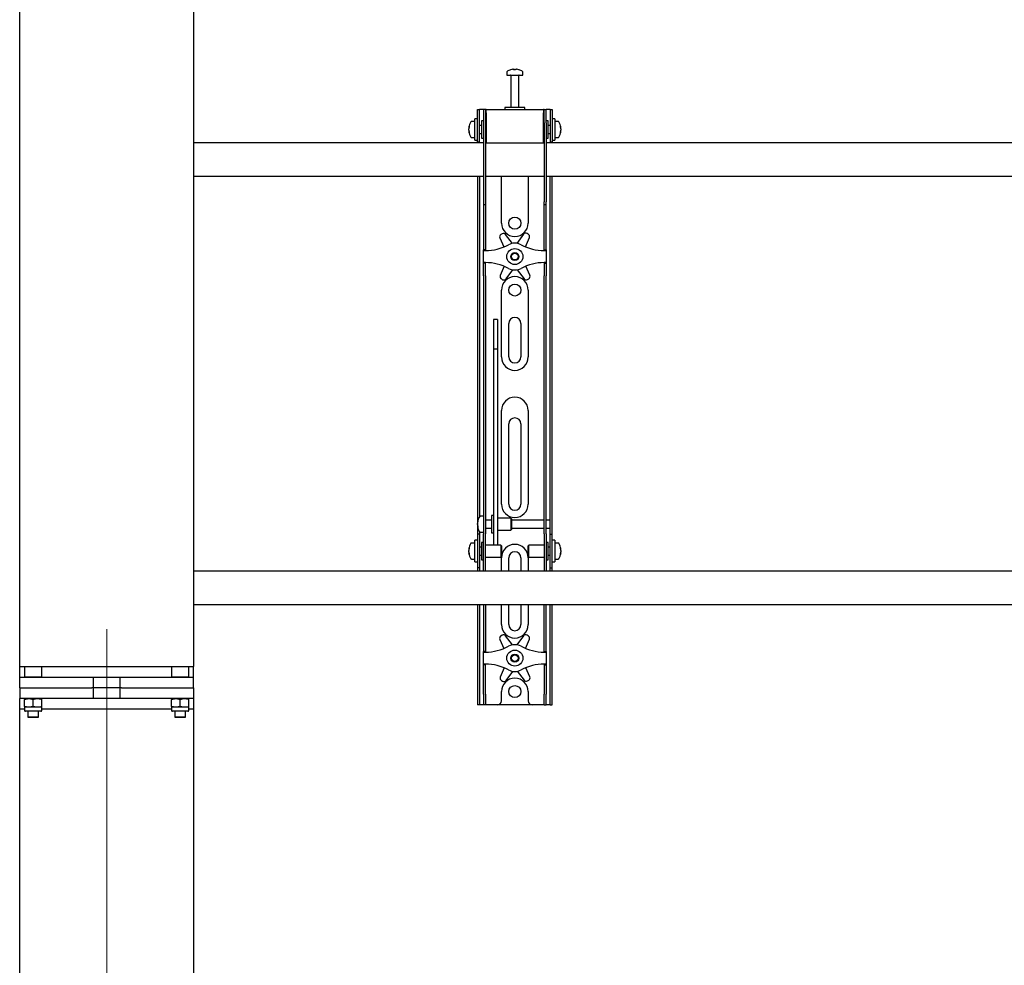
# Model space of a CAD drawing. Units: millimetres. Extents: x 0 to 420, y 0 to 297.
# Drawn here: x 158 to 182, y 188 to 211 of the extents above; entities that cross this region are included whole.
import ezdxf

# ---------------------------------------------------------------- set-up
doc = ezdxf.new("R2010")
doc.units = ezdxf.units.MM
doc.linetypes.add('CENTERX2', pattern=[20.32, 12.7, -2.54, 2.54, -2.54])
doc.layers.add('THICK_LINE', color=7, linetype='Continuous', lineweight=25)

msp = doc.modelspace()

# ---------------------------------------------------------------- linework, layer by layer
at = {"color": 7, "linetype": 'Continuous', "lineweight": 25}
for p, q in [((157.5342, 194.8994), (157.5342, 254.2244)), ((161.8675, 246.5411), (161.8675, 195.1661)), ((169.6675, 209.9686), (169.6675, 209.8911)), ((169.8208, 210.0406), (169.8396, 210.0406)), ((169.8483, 210.0406), (169.839, 210.0406)), ((169.8867, 210.0406), (169.9095, 210.0406)), ((169.9142, 210.0406), (169.9095, 210.0406)), ((170.0675, 209.8911), (170.0675, 209.9686)), ((169.6675, 209.8911), (170.0675, 209.8911)), ((169.7675, 209.8828), (169.7675, 209.0911)), ((169.9675, 209.0911), (169.9675, 209.8828)), ((168.9342, 208.7744), (168.9342, 209.0411)), ((168.9342, 209.0411), (168.9842, 209.0411)), ((168.9842, 208.7744), (168.9842, 209.0411)), ((169.0175, 209.0411), (168.9842, 209.0411)), ((169.0842, 209.0411), (169.0175, 209.0411)), ((169.0842, 209.0411), (169.0842, 208.7078)), ((169.1342, 209.0411), (169.0842, 209.0411)), ((169.1342, 209.0411), (169.1342, 208.7078)), ((169.1508, 209.0411), (169.1342, 209.0411)), ((169.1508, 208.9578), (169.1508, 209.0411)), ((169.1508, 209.0411), (170.5842, 209.0411)), ((169.6175, 209.0911), (169.6175, 209.0411)), ((170.0966, 209.0911), (169.6175, 209.0911)), ((170.1175, 209.0911), (170.0966, 209.0911)), ((170.1175, 209.0411), (170.1175, 209.0911)), ((170.5842, 209.0411), (170.5842, 208.9578)), ((170.6008, 209.0411), (170.5842, 209.0411)), ((170.6008, 208.7078), (170.6008, 209.0411)), ((170.6008, 209.0411), (170.6508, 209.0411)), ((170.6508, 208.7078), (170.6508, 209.0411)), ((170.7175, 209.0411), (170.6508, 209.0411)), ((170.7508, 209.0411), (170.7175, 209.0411)), ((170.7508, 209.0411), (170.8008, 209.0411)), ((170.7508, 209.0411), (170.7508, 208.7744)), ((170.8008, 209.0411), (170.8008, 208.7744)), ((168.8675, 208.7411), (168.79, 208.7411)), ((168.9342, 208.8078), (168.8675, 208.8078)), ((168.8675, 208.2744), (168.8675, 208.8078)), ((168.9342, 208.5411), (168.9342, 208.7744)), ((168.9842, 208.5411), (168.9842, 208.7744)), ((169.0842, 208.7578), (169.0342, 208.7578)), ((169.0342, 208.7578), (169.0342, 208.3244)), ((169.1508, 208.9578), (169.1508, 208.2078)), ((170.5842, 208.2078), (170.5842, 208.9578)), ((170.7008, 208.7578), (170.6508, 208.7578)), ((170.7008, 208.6174), (170.7008, 208.7578)), ((170.7508, 208.7744), (170.7508, 208.5411)), ((170.8675, 208.8078), (170.8008, 208.8078)), ((170.8008, 208.7744), (170.8008, 208.5411)), ((170.8675, 208.8078), (170.8675, 208.2744)), ((170.945, 208.7411), (170.8675, 208.7411)), ((168.718, 208.589), (168.718, 208.5916)), ((168.718, 208.5569), (168.718, 208.5549)), ((168.718, 208.5253), (168.718, 208.5549)), ((168.718, 208.4906), (168.718, 208.4925)), ((168.9342, 208.2265), (168.9342, 208.5411)), ((169.0342, 208.6411), (168.9842, 208.6411)), ((168.9842, 208.2265), (168.9842, 208.5411)), ((169.0842, 208.7078), (169.0842, 206.7372)), ((169.1342, 208.7078), (169.1342, 206.7372)), ((169.1508, 208.6911), (169.1342, 208.6911)), ((170.6008, 208.6911), (170.5842, 208.6911)), ((170.6008, 208.7078), (170.6008, 206.7372)), ((170.6508, 208.7078), (170.6508, 206.7372)), ((170.7508, 208.6411), (170.7008, 208.6411)), ((170.7008, 208.3244), (170.7008, 208.6174)), ((170.7508, 208.5411), (170.7508, 208.2265)), ((170.8008, 208.5411), (170.8008, 208.2265)), ((171.017, 208.5916), (171.017, 208.589)), ((171.017, 208.5549), (171.017, 208.5569)), ((171.017, 208.5549), (171.017, 208.5253)), ((171.017, 208.4925), (171.017, 208.4906)), ((168.79, 208.3411), (168.8675, 208.3411)), ((168.8675, 208.2744), (168.9342, 208.2744)), ((168.9342, 208.2244), (168.9342, 208.2265)), ((168.9842, 208.2244), (168.9342, 208.2244)), ((168.9342, 208.2244), (168.9342, 208.2078)), ((168.9842, 208.4411), (169.0342, 208.4411)), ((168.9842, 208.2265), (168.9842, 208.2244)), ((168.9842, 208.2244), (168.9842, 208.2078)), ((169.0342, 208.3244), (169.0842, 208.3244)), ((169.1342, 208.3911), (169.1508, 208.3911)), ((170.5842, 208.3911), (170.6008, 208.3911)), ((170.6508, 208.3244), (170.7008, 208.3244)), ((170.7008, 208.4411), (170.7508, 208.4411)), ((170.7508, 208.2244), (170.7508, 208.2265)), ((170.8008, 208.2244), (170.7508, 208.2244)), ((170.7508, 208.2078), (170.7508, 208.2244)), ((170.8008, 208.2744), (170.8675, 208.2744)), ((170.8008, 208.2265), (170.8008, 208.2244)), ((170.8008, 208.2078), (170.8008, 208.2244)), ((170.8675, 208.3411), (170.945, 208.3411)), ((169.0842, 208.2078), (161.8675, 208.2078)), ((169.1508, 208.2078), (169.1342, 208.2078)), ((169.1508, 208.2078), (170.5842, 208.2078)), ((170.6008, 208.2078), (170.5842, 208.2078)), ((189.0842, 208.2078), (170.6508, 208.2078)), ((161.8675, 207.3744), (169.0842, 207.3744)), ((168.9342, 207.3744), (168.9342, 198.8744)), ((168.9842, 207.3744), (168.9842, 198.8886)), ((169.1342, 207.3744), (170.6008, 207.3744)), ((169.5342, 206.2078), (169.5342, 207.3744)), ((170.2008, 207.3744), (170.2008, 206.2078)), ((170.6508, 207.3744), (189.0842, 207.3744)), ((170.7508, 198.8744), (170.7508, 207.3744)), ((170.8008, 198.8744), (170.8008, 207.3744)), ((169.0842, 206.7372), (169.0842, 206.6706)), ((169.0842, 206.6706), (169.1342, 206.6706)), ((169.0842, 206.6706), (169.0842, 205.8533)), ((169.1342, 206.7372), (169.1342, 206.6706)), ((169.1342, 206.6706), (169.1342, 205.8533)), ((170.6008, 206.6706), (170.6008, 206.7372)), ((170.6008, 206.6706), (170.6508, 206.6706)), ((170.6008, 205.8533), (170.6008, 206.6706)), ((170.6508, 206.6706), (170.6508, 206.7372)), ((170.6508, 205.8533), (170.6508, 206.6706)), ((169.0842, 205.8533), (169.0842, 205.6972)), ((169.1342, 205.8533), (169.1342, 205.6972)), ((169.4946, 205.8408), (169.5944, 205.6142)), ((169.5512, 205.9425), (169.5217, 205.9251)), ((169.809, 205.7026), (169.638, 205.9257)), ((170.0849, 205.9306), (169.9188, 205.7038)), ((170.134, 205.6169), (170.2302, 205.8488)), ((170.2013, 205.9324), (170.1714, 205.9493)), ((170.6008, 205.6972), (170.6008, 205.8533)), ((170.6508, 205.6972), (170.6508, 205.8533)), ((169.0842, 205.6972), (169.0842, 205.5411)), ((169.1342, 205.5411), (169.0842, 205.5411)), ((169.0842, 205.5244), (169.0842, 205.5411)), ((169.1342, 205.6972), (169.1342, 205.5411)), ((169.1342, 205.5244), (169.1342, 205.5411)), ((170.6008, 205.5411), (170.6008, 205.6972)), ((170.6008, 205.5411), (170.6508, 205.5411)), ((170.6008, 205.5411), (170.6008, 205.5244)), ((170.6508, 205.5411), (170.6508, 205.6972)), ((170.6508, 205.5411), (170.6508, 205.5244)), ((169.0842, 205.5244), (169.1342, 205.5244)), ((169.0842, 205.2244), (169.0842, 205.5244)), ((170.6008, 205.5244), (170.6508, 205.5244)), ((170.6508, 205.5244), (170.6508, 205.2244)), ((169.1342, 205.2244), (169.0842, 205.2244)), ((169.0842, 205.2078), (169.0842, 205.2244)), ((169.1342, 205.2078), (169.0842, 205.2078)), ((169.0842, 205.0516), (169.0842, 205.2078)), ((169.0842, 204.8955), (169.0842, 205.0516)), ((169.1342, 205.2078), (169.1342, 205.2244)), ((169.1342, 205.0516), (169.1342, 205.2078)), ((169.1342, 204.8955), (169.1342, 205.0516)), ((169.601, 205.132), (169.5048, 204.9001)), ((169.6501, 204.8183), (169.8162, 205.0451)), ((169.926, 205.0463), (170.097, 204.8232)), ((170.2404, 204.9081), (170.1405, 205.1347)), ((170.6508, 205.2244), (170.6008, 205.2244)), ((170.6008, 205.2244), (170.6008, 205.2078)), ((170.6008, 205.2078), (170.6508, 205.2078)), ((170.6008, 205.2078), (170.6008, 205.0516)), ((170.6008, 205.0516), (170.6008, 204.8955)), ((170.6508, 205.2244), (170.6508, 205.2078)), ((170.6508, 205.2078), (170.6508, 205.0516)), ((170.6508, 205.0516), (170.6508, 204.8955)), ((169.0842, 204.8955), (169.0842, 199.5048)), ((169.1342, 204.8955), (169.1342, 199.5048)), ((169.5337, 204.8164), (169.5636, 204.7996)), ((170.1838, 204.8063), (170.2133, 204.8238)), ((170.6008, 199.5048), (170.6008, 204.8955)), ((170.6508, 199.5048), (170.6508, 204.8955)), ((169.5342, 202.8744), (169.5342, 204.5411)), ((170.2008, 204.5411), (170.2008, 202.8744)), ((169.4342, 203.8112), (169.3342, 203.8112)), ((169.3342, 203.8111), (169.3342, 203.81)), ((169.3342, 203.81), (169.3342, 203.6956)), ((169.4342, 203.8111), (169.4342, 203.81)), ((169.4342, 203.81), (169.4342, 203.6956)), ((169.3342, 203.6956), (169.3342, 203.5753)), ((169.3342, 203.5753), (169.3342, 203.0698)), ((169.4342, 203.6956), (169.4342, 203.5753)), ((169.4342, 203.5753), (169.4342, 203.0698)), ((169.7175, 202.8744), (169.7175, 203.7078)), ((170.0175, 203.7078), (170.0175, 202.8744)), ((169.4342, 203.0698), (169.3342, 203.0698)), ((169.3342, 203.0698), (169.3342, 203.0023)), ((169.3342, 203.0023), (169.3342, 202.7193)), ((169.4342, 203.0698), (169.4342, 203.0023)), ((169.4342, 203.0023), (169.4342, 202.7193)), ((169.3342, 202.7193), (169.3342, 202.2891)), ((169.4342, 202.7193), (169.4342, 202.2891)), ((169.3342, 202.2891), (169.3342, 199.1606)), ((169.4342, 202.2891), (169.4342, 199.1606)), ((169.5342, 199.2078), (169.5342, 201.5411)), ((170.2008, 201.5411), (170.2008, 199.2078)), ((169.7175, 199.2078), (169.7175, 201.2078)), ((170.0175, 201.2078), (170.0175, 199.2078)), ((169.0842, 199.5048), (169.0842, 199.0087)), ((169.1342, 199.5048), (169.1342, 199.0087)), ((170.6008, 199.0087), (170.6008, 199.5048)), ((170.6508, 199.0087), (170.6508, 199.5048)), ((169.3342, 199.1606), (169.3342, 198.9772)), ((169.4342, 199.1606), (169.4342, 198.9772)), ((169.0842, 198.9078), (169.0067, 198.9078)), ((169.0842, 199.0087), (169.0842, 198.4711)), ((169.1342, 199.0087), (169.1342, 198.4711)), ((169.3342, 198.9244), (169.2842, 198.9244)), ((169.2842, 198.9244), (169.2842, 198.4911)), ((169.3342, 198.9772), (169.3342, 198.2666)), ((169.4342, 198.9772), (169.4342, 198.2666)), ((170.6008, 198.4711), (170.6008, 199.0087)), ((170.6508, 198.4711), (170.6508, 199.0087)), ((168.9342, 198.8744), (168.9342, 198.4578)), ((168.9347, 198.7576), (168.9347, 198.7582)), ((168.9347, 198.6997), (168.9347, 198.729)), ((168.9347, 198.6997), (168.9347, 198.6865)), ((168.9347, 198.6573), (168.9347, 198.662)), ((169.2842, 198.8078), (169.1342, 198.8078)), ((169.7675, 198.8578), (169.4342, 198.8578)), ((169.7842, 198.8411), (169.7675, 198.8578)), ((169.7675, 198.8578), (169.7675, 198.5578)), ((169.7842, 198.8411), (169.7842, 198.5744)), ((170.6008, 198.8078), (169.7842, 198.8078)), ((170.7508, 198.8078), (170.6508, 198.8078)), ((170.7508, 198.8078), (170.7508, 198.8744)), ((170.7508, 198.6078), (170.7508, 198.8078)), ((170.8008, 198.4578), (170.8008, 198.8744)), ((168.9842, 198.4578), (168.9342, 198.4578)), ((168.9342, 198.4578), (168.9342, 198.4576)), ((168.9342, 198.4576), (168.9342, 197.6246)), ((168.9842, 198.5269), (168.9842, 198.4578)), ((168.9842, 198.4578), (168.9842, 198.4576)), ((168.9842, 198.4576), (168.9842, 197.6246)), ((169.0067, 198.5078), (169.0842, 198.5078)), ((169.0842, 198.0411), (169.0842, 198.4711)), ((169.1342, 198.6078), (169.2842, 198.6078)), ((169.1342, 198.0411), (169.1342, 198.4711)), ((169.2842, 198.4911), (169.3342, 198.4911)), ((169.4342, 198.5578), (169.7675, 198.5578)), ((169.7675, 198.5578), (169.7842, 198.5744)), ((169.7842, 198.6078), (170.6008, 198.6078)), ((170.6008, 198.4711), (170.6008, 198.0411)), ((170.6508, 198.6078), (170.7508, 198.6078)), ((170.6508, 198.4711), (170.6508, 198.0411)), ((170.7508, 198.4578), (170.7508, 198.6078)), ((170.7508, 198.4578), (170.8008, 198.4578)), ((170.7508, 198.4576), (170.7508, 198.4578)), ((170.7508, 197.6246), (170.7508, 198.4576)), ((170.8008, 198.4576), (170.8008, 198.4578)), ((170.8008, 197.6246), (170.8008, 198.4576)), ((168.8675, 198.2411), (168.79, 198.2411)), ((168.9342, 198.3078), (168.8675, 198.3078)), ((168.8675, 197.7744), (168.8675, 198.3078)), ((169.0842, 198.2578), (169.0342, 198.2578)), ((169.0342, 198.2578), (169.0342, 197.8244)), ((169.5175, 198.1911), (169.1342, 198.1911)), ((169.3342, 198.2666), (169.3342, 198.1917)), ((169.3342, 198.1917), (169.4342, 198.1917)), ((169.4342, 198.2666), (169.4342, 198.1917)), ((169.5342, 198.1744), (169.5175, 198.1911)), ((169.5175, 198.1911), (169.5175, 197.8911)), ((169.5342, 198.1744), (169.5342, 197.9078)), ((170.2175, 198.1911), (170.2008, 198.1744)), ((170.2008, 198.088), (170.2008, 198.1744)), ((170.6008, 198.1911), (170.2175, 198.1911)), ((170.2175, 198.0939), (170.2175, 198.1911)), ((170.7008, 198.2578), (170.6508, 198.2578)), ((170.7008, 198.1174), (170.7008, 198.2578)), ((170.8675, 198.3078), (170.8008, 198.3078)), ((170.8675, 198.3078), (170.8675, 197.7744)), ((170.945, 198.2411), (170.8675, 198.2411)), ((168.718, 198.089), (168.718, 198.0916)), ((168.718, 198.0569), (168.718, 198.0549)), ((168.718, 198.0253), (168.718, 198.0549)), ((168.718, 197.9906), (168.718, 197.9925)), ((169.0342, 198.1411), (168.9842, 198.1411)), ((168.9842, 197.9411), (169.0342, 197.9411)), ((169.0842, 197.703), (169.0842, 198.0411)), ((169.1342, 197.703), (169.1342, 198.0411)), ((170.2008, 197.9078), (170.2008, 198.088)), ((170.2175, 197.8911), (170.2175, 198.0939)), ((170.6008, 198.0411), (170.6008, 197.703)), ((170.6508, 198.0411), (170.6508, 197.703)), ((170.7508, 198.1411), (170.7008, 198.1411)), ((170.7008, 197.8244), (170.7008, 198.1174)), ((170.7008, 197.9411), (170.7508, 197.9411)), ((171.017, 198.0916), (171.017, 198.089)), ((171.017, 198.0549), (171.017, 198.0569)), ((171.017, 198.0549), (171.017, 198.0253)), ((171.017, 197.9925), (171.017, 197.9906)), ((168.79, 197.8411), (168.8675, 197.8411)), ((168.8675, 197.7744), (168.9342, 197.7744)), ((169.0342, 197.8244), (169.0842, 197.8244)), ((169.0842, 197.5419), (169.0842, 197.703)), ((169.1342, 197.8911), (169.5175, 197.8911)), ((169.1342, 197.5419), (169.1342, 197.703)), ((169.5175, 197.8911), (169.5342, 197.9078)), ((169.5342, 197.5411), (169.5342, 197.8744)), ((169.7175, 197.5411), (169.7175, 197.8744)), ((170.0175, 197.8744), (170.0175, 197.5411)), ((170.2008, 197.9078), (170.2175, 197.8911)), ((170.2008, 197.8744), (170.2008, 197.5411)), ((170.2175, 197.8911), (170.6008, 197.8911)), ((170.6008, 197.703), (170.6008, 197.5419)), ((170.6508, 197.8244), (170.7008, 197.8244)), ((170.6508, 197.703), (170.6508, 197.5419)), ((170.8008, 197.7744), (170.8675, 197.7744)), ((170.8675, 197.8411), (170.945, 197.8411)), ((190.8675, 197.5411), (161.8675, 197.5411)), ((168.9342, 197.6246), (168.9342, 197.6244)), ((168.9842, 197.6244), (168.9342, 197.6244)), ((168.9342, 197.6244), (168.9342, 197.5411)), ((168.9842, 197.6246), (168.9842, 197.6244)), ((168.9842, 197.6244), (168.9842, 197.5411)), ((169.0842, 197.5419), (169.0842, 197.5411)), ((169.1342, 197.5419), (169.1342, 197.5411)), ((170.6008, 197.5411), (170.6008, 197.5419)), ((170.6508, 197.5411), (170.6508, 197.5419)), ((170.7508, 197.6244), (170.7508, 197.6246)), ((170.7508, 197.6244), (170.8008, 197.6244)), ((170.7508, 197.5411), (170.7508, 197.6244)), ((170.8008, 197.6244), (170.8008, 197.6246)), ((170.8008, 197.5411), (170.8008, 197.6244)), ((161.8675, 196.7078), (190.8675, 196.7078)), ((168.9342, 196.7078), (168.9342, 194.4744)), ((168.9842, 196.7078), (168.9842, 194.4744)), ((169.0842, 196.7078), (169.0842, 195.8533)), ((169.1342, 196.7078), (169.1342, 195.8533)), ((169.5342, 196.2078), (169.5342, 196.7078)), ((169.7175, 196.2078), (169.7175, 196.7078)), ((170.0175, 196.7078), (170.0175, 196.2078)), ((170.2008, 196.7078), (170.2008, 196.2078)), ((170.6008, 195.8533), (170.6008, 196.7078)), ((170.6508, 195.8533), (170.6508, 196.7078)), ((170.7508, 194.4744), (170.7508, 196.7078)), ((170.8008, 194.4744), (170.8008, 196.7078)), ((169.0842, 195.8533), (169.0842, 195.6972)), ((169.1342, 195.8533), (169.1342, 195.6972)), ((169.4946, 195.8408), (169.5944, 195.6142)), ((169.5512, 195.9425), (169.5217, 195.9251)), ((169.809, 195.7026), (169.638, 195.9257)), ((170.0849, 195.9306), (169.9188, 195.7038)), ((170.134, 195.6169), (170.2302, 195.8488)), ((170.2013, 195.9324), (170.1714, 195.9493)), ((170.6008, 195.6972), (170.6008, 195.8533)), ((170.6508, 195.6972), (170.6508, 195.8533)), ((169.0842, 195.6972), (169.0842, 195.5411)), ((169.1342, 195.5411), (169.0842, 195.5411)), ((169.0842, 195.5244), (169.0842, 195.5411)), ((169.0842, 195.5244), (169.1342, 195.5244)), ((169.0842, 195.2244), (169.0842, 195.5244)), ((169.1342, 195.6972), (169.1342, 195.5411)), ((169.1342, 195.5244), (169.1342, 195.5411)), ((170.6008, 195.5411), (170.6008, 195.6972)), ((170.6008, 195.5411), (170.6508, 195.5411)), ((170.6008, 195.5411), (170.6008, 195.5244)), ((170.6008, 195.5244), (170.6508, 195.5244)), ((170.6508, 195.5411), (170.6508, 195.6972)), ((170.6508, 195.5411), (170.6508, 195.5244)), ((170.6508, 195.5244), (170.6508, 195.2244)), ((169.1342, 195.2244), (169.0842, 195.2244)), ((169.0842, 195.2078), (169.0842, 195.2244)), ((169.1342, 195.2078), (169.1342, 195.2244)), ((170.6508, 195.2244), (170.6008, 195.2244)), ((170.6008, 195.2244), (170.6008, 195.2078)), ((170.6508, 195.2244), (170.6508, 195.2078)), ((157.5342, 195.1661), (157.6608, 195.1661)), ((157.6608, 195.1661), (157.6508, 195.1561)), ((157.6508, 195.1561), (157.6508, 194.9094)), ((157.8675, 195.1561), (157.6508, 195.1561)), ((157.6608, 195.1661), (157.8675, 195.1661)), ((157.8675, 195.1661), (158.0742, 195.1661)), ((158.0842, 195.1561), (157.8675, 195.1561)), ((158.0842, 195.1561), (158.0742, 195.1661)), ((158.0742, 195.1661), (161.3275, 195.1661)), ((158.0842, 194.9094), (158.0842, 195.1561)), ((161.3275, 195.1661), (161.3175, 195.1561)), ((161.3175, 195.1561), (161.3175, 194.9094)), ((161.5342, 195.1561), (161.3175, 195.1561)), ((161.3275, 195.1661), (161.5342, 195.1661)), ((161.5342, 195.1661), (161.7408, 195.1661)), ((161.7508, 195.1561), (161.5342, 195.1561)), ((161.7508, 195.1561), (161.7408, 195.1661)), ((161.7408, 195.1661), (161.8675, 195.1661)), ((161.7508, 194.9094), (161.7508, 195.1561)), ((161.8675, 194.8994), (161.8675, 195.1661)), ((169.1342, 195.2078), (169.0842, 195.2078)), ((169.0842, 195.0516), (169.0842, 195.2078)), ((169.0842, 194.8955), (169.0842, 195.0516)), ((169.1342, 195.0516), (169.1342, 195.2078)), ((169.1342, 194.8955), (169.1342, 195.0516)), ((169.601, 195.132), (169.5048, 194.9001)), ((169.6501, 194.8183), (169.8162, 195.0451)), ((169.926, 195.0463), (170.097, 194.8232)), ((170.2404, 194.9081), (170.1405, 195.1347)), ((170.6008, 195.2078), (170.6508, 195.2078)), ((170.6008, 195.2078), (170.6008, 195.0516)), ((170.6008, 195.0516), (170.6008, 194.8955)), ((170.6508, 195.2078), (170.6508, 195.0516)), ((170.6508, 195.0516), (170.6508, 194.8955)), ((157.5342, 194.6328), (157.5342, 194.8994)), ((157.5342, 194.8994), (158.0904, 194.8994)), ((157.6508, 194.9094), (157.6608, 194.8994)), ((157.6508, 194.9094), (157.8675, 194.9094)), ((157.8675, 194.9094), (158.0842, 194.9094)), ((158.0742, 194.8994), (158.0842, 194.9094)), ((158.0904, 194.8994), (159.2906, 194.8994)), ((159.2906, 194.8994), (160.1111, 194.8994)), ((159.2906, 194.8994), (159.3326, 194.8994)), ((159.3675, 194.8994), (159.3675, 194.6328)), ((160.0342, 194.6328), (160.0342, 194.8994)), ((160.069, 194.8994), (160.1111, 194.8994)), ((160.1111, 194.8994), (161.3112, 194.8994)), ((161.3112, 194.8994), (161.8675, 194.8994)), ((161.3175, 194.9094), (161.3275, 194.8994)), ((161.3175, 194.9094), (161.5342, 194.9094)), ((161.5342, 194.9094), (161.7508, 194.9094)), ((161.7408, 194.8994), (161.7508, 194.9094)), ((161.8675, 194.6328), (161.8675, 194.8994)), ((169.0842, 194.4744), (169.0842, 194.8955)), ((169.1342, 194.4744), (169.1342, 194.8955)), ((169.5337, 194.8164), (169.5636, 194.7996)), ((170.1838, 194.8063), (170.2133, 194.8238)), ((170.6008, 194.8955), (170.6008, 194.4744)), ((170.6508, 194.8955), (170.6508, 194.4744)), ((157.5342, 194.6328), (158.0904, 194.6328)), ((157.5342, 194.6328), (157.5342, 194.3661)), ((158.0904, 194.6328), (159.2906, 194.6328)), ((159.2906, 194.6328), (159.3326, 194.6328)), ((159.3675, 194.6328), (159.3326, 194.6328)), ((160.0342, 194.6328), (159.3675, 194.6328)), ((159.3675, 194.6328), (159.3675, 194.3661)), ((160.069, 194.6328), (160.0342, 194.6328)), ((160.0342, 194.3661), (160.0342, 194.6328)), ((160.069, 194.6328), (160.1111, 194.6328)), ((160.1111, 194.6328), (161.3112, 194.6328)), ((161.3112, 194.6328), (161.8675, 194.6328)), ((161.8675, 194.6328), (161.8675, 194.3661)), ((169.5342, 194.3078), (169.5342, 194.5411)), ((170.2008, 194.5411), (170.2008, 194.3078)), ((158.0904, 194.3661), (157.5342, 194.3661)), ((157.5342, 171.3244), (157.5342, 194.3661)), ((157.6508, 194.3467), (157.7592, 194.3661)), ((157.6508, 194.3661), (157.6508, 194.3467)), ((157.6508, 194.1688), (157.6508, 194.3467)), ((157.8675, 194.1688), (157.8675, 194.3467)), ((158.0842, 194.3467), (158.0842, 194.3661)), ((158.0842, 194.1688), (158.0842, 194.3467)), ((159.2906, 194.3661), (158.0904, 194.3661)), ((160.1111, 194.3661), (159.2906, 194.3661)), ((159.3326, 194.3661), (159.2906, 194.3661)), ((160.1111, 194.3661), (160.069, 194.3661)), ((161.3112, 194.3661), (160.1111, 194.3661)), ((161.8675, 194.3661), (161.3112, 194.3661)), ((161.3175, 194.3467), (161.4258, 194.3661)), ((161.3175, 194.3661), (161.3175, 194.3467)), ((161.3175, 194.1688), (161.3175, 194.3467)), ((161.5342, 194.1688), (161.5342, 194.3467)), ((161.7508, 194.3467), (161.7508, 194.3661)), ((161.7508, 194.1688), (161.7508, 194.3467)), ((161.8675, 194.3661), (161.8675, 194.0994)), ((168.9342, 194.4744), (168.9342, 194.2078)), ((168.9842, 194.4744), (168.9842, 194.2078)), ((169.0842, 194.4744), (169.0842, 194.2078)), ((169.1342, 194.4744), (169.1342, 194.2078)), ((170.6008, 194.2078), (170.6008, 194.4744)), ((170.6508, 194.2078), (170.6508, 194.4744)), ((170.7508, 194.2078), (170.7508, 194.4744)), ((170.8008, 194.2078), (170.8008, 194.4744)), ((157.6508, 194.0994), (157.5342, 194.0994)), ((157.6508, 194.1688), (157.6508, 194.1494)), ((157.6508, 194.1494), (157.6508, 194.0761)), ((157.7592, 194.1494), (157.6508, 194.1494)), ((157.703, 194.0494), (157.6775, 194.0494)), ((158.0575, 194.0494), (157.703, 194.0494)), ((157.7342, 194.0494), (157.7342, 193.9094)), ((157.8675, 194.1688), (157.7592, 194.1494)), ((157.9758, 194.1494), (157.7592, 194.1494)), ((158.0842, 194.1494), (157.9758, 194.1494)), ((158.0008, 193.9094), (158.0008, 194.0494)), ((158.0842, 194.1494), (158.0842, 194.1688)), ((158.0842, 194.0761), (158.0842, 194.1494)), ((161.3175, 194.0994), (158.0842, 194.0994)), ((161.3175, 194.1688), (161.3175, 194.1494)), ((161.3175, 194.1494), (161.3175, 194.0761)), ((161.4258, 194.1494), (161.3175, 194.1494)), ((161.3696, 194.0494), (161.3442, 194.0494)), ((161.7242, 194.0494), (161.3696, 194.0494)), ((161.4008, 194.0494), (161.4008, 193.9094)), ((161.5342, 194.1688), (161.4258, 194.1494)), ((161.6425, 194.1494), (161.4258, 194.1494)), ((161.7508, 194.1494), (161.6425, 194.1494)), ((161.6675, 193.9094), (161.6675, 194.0494)), ((161.7508, 194.1494), (161.7508, 194.1688)), ((161.7508, 194.0761), (161.7508, 194.1494)), ((161.8675, 194.0994), (161.7508, 194.0994)), ((161.8675, 194.0994), (161.8675, 178.6744)), ((168.9842, 194.2078), (168.9342, 194.2078)), ((169.0175, 194.2078), (168.9842, 194.2078)), ((169.0842, 194.2078), (169.0175, 194.2078)), ((169.1342, 194.2078), (169.0842, 194.2078)), ((169.1675, 194.2078), (169.1342, 194.2078)), ((169.4342, 194.2078), (169.1675, 194.2078)), ((170.3008, 194.2078), (169.4342, 194.2078)), ((170.5675, 194.2078), (170.3008, 194.2078)), ((170.6008, 194.2078), (170.5675, 194.2078)), ((170.6008, 194.2078), (170.6508, 194.2078)), ((170.7175, 194.2078), (170.6508, 194.2078)), ((170.7508, 194.2078), (170.7175, 194.2078)), ((170.7508, 194.2078), (170.8008, 194.2078)), ((157.7342, 193.9094), (157.7442, 193.8994)), ((157.7342, 193.9094), (157.8675, 193.9094)), ((157.8675, 193.8994), (157.7442, 193.8994)), ((157.8675, 193.9094), (158.0008, 193.9094)), ((157.9908, 193.8994), (157.8675, 193.8994)), ((157.9908, 193.8994), (158.0008, 193.9094)), ((161.4008, 193.9094), (161.4108, 193.8994)), ((161.4008, 193.9094), (161.5342, 193.9094)), ((161.5342, 193.8994), (161.4108, 193.8994)), ((161.5342, 193.9094), (161.6675, 193.9094)), ((161.6575, 193.8994), (161.5342, 193.8994)), ((161.6575, 193.8994), (161.6675, 193.9094))]:
    msp.add_line(p, q, dxfattribs=at)
at = {"color": 7, "linetype": 'Continuous', "lineweight": 25, "flags": 128}
for points in [[(169.8397, 210.0272), (169.8397, 210.028), (169.8396, 210.0406)], [(169.8483, 210.0406), (169.8482, 210.028), (169.8482, 210.0272)], [(168.7336, 208.4934), (168.7306, 208.4933), (168.718, 208.4925)], [(171.017, 208.4925), (171.0044, 208.4933), (171.0033, 208.4933)], [(168.9481, 198.6626), (168.9473, 198.6626), (168.9347, 198.662)], [(157.7592, 194.3661), (157.7669, 194.366), (157.8675, 194.3467)], [(157.8675, 194.3467), (157.9525, 194.3651), (157.9758, 194.3661)], [(157.9758, 194.3661), (158.0644, 194.3529), (158.0842, 194.3467)], [(161.4258, 194.3661), (161.4335, 194.366), (161.5342, 194.3467)], [(161.5342, 194.3467), (161.6192, 194.3651), (161.6425, 194.3661)], [(161.6425, 194.3661), (161.7311, 194.3529), (161.7508, 194.3467)], [(157.7592, 194.1494), (157.7515, 194.1495), (157.6508, 194.1688)], [(157.9758, 194.1494), (157.9525, 194.1504), (157.8675, 194.1688)], [(158.0842, 194.1688), (158.0644, 194.1627), (157.9758, 194.1494)], [(161.4258, 194.1494), (161.4181, 194.1495), (161.3175, 194.1688)], [(161.6425, 194.1494), (161.6192, 194.1504), (161.5342, 194.1688)], [(161.7508, 194.1688), (161.7311, 194.1627), (161.6425, 194.1494)]]:
    msp.add_lwpolyline(points, dxfattribs=at)
at = {"color": 7, "linetype": 'Continuous', "lineweight": 25}
for centre, radius in [((169.8675, 206.2078), 0.15), ((169.8675, 205.3744), 0.2), ((169.8675, 205.3744), 0.1), ((169.8675, 205.3744), 0.0833), ((169.8675, 204.5411), 0.15), ((169.8675, 195.3744), 0.2), ((169.8675, 195.3744), 0.1), ((169.8675, 195.3744), 0.0833), ((169.8675, 194.5411), 0.15)]:
    msp.add_circle(centre, radius, dxfattribs=at)
for centre, radius, start, end in [((169.6855, 209.9686), 0.018, 125.25153, 180), ((169.8675, 209.7111), 0.3333, 108.16006, 125.25153), ((169.8652, 209.7141), 0.3295, 97.74457, 108.14358), ((169.7645, 210.0251), 0.00284, 82.73121, 133.13374), ((169.8798, 210.0154), 0.0475, 147.94103, 165.57819), ((169.8574, 209.6632), 0.3648, 86.29823, 93.70177), ((169.8081, 210.0154), 0.0475, 14.42181, 32.05897), ((169.8777, 209.6626), 0.3654, 89.45217, 91.59371), ((169.9269, 210.0154), 0.0475, 147.94103, 165.57819), ((169.8651, 209.7141), 0.3295, 71.85642, 82.25543), ((169.8698, 209.7141), 0.3295, 71.85642, 82.25543), ((169.9703, 210.023), 0.00494, 77.77633, 121.57674), ((169.8675, 209.7111), 0.3333, 54.74847, 71.83994), ((170.0495, 209.9686), 0.018, 0, 54.74847), ((169.7592, 209.8828), 0.00833, 0, 90), ((169.9758, 209.8828), 0.00833, 90, 180), ((169.0475, 208.5411), 0.3333, 144.74847, 171.28972), ((168.79, 208.7231), 0.018, 90, 144.74847), ((170.945, 208.7231), 0.018, 35.25153, 90), ((170.6875, 208.5411), 0.3333, 8.71028, 35.25153), ((168.8874, 208.5555), 0.1727, 154.62287, 168.80326), ((168.9003, 208.5224), 0.1855, 155.56224, 169.27058), ((168.8874, 208.5213), 0.1727, 154.62287, 168.80326), ((168.9003, 208.5598), 0.1855, 190.72942, 204.43776), ((168.9003, 208.5271), 0.1855, 190.72942, 204.43776), ((169.0475, 208.5411), 0.3333, 188.71028, 215.25153), ((168.9227, 208.6124), 0.1921, 174.8974, 185.1026), ((168.9073, 208.4667), 0.1766, 174.67931, 185.32069), ((170.6875, 208.5411), 0.3333, 324.74847, 351.28972), ((170.8476, 208.5555), 0.1727, 11.19674, 25.37713), ((170.8123, 208.6124), 0.1921, 354.8974, 5.1026), ((170.8347, 208.5224), 0.1855, 10.72942, 24.43776), ((170.8476, 208.5213), 0.1727, 11.19674, 25.37713), ((170.8347, 208.5598), 0.1855, 335.56224, 349.27058), ((170.8347, 208.5271), 0.1855, 335.56224, 349.27058), ((170.8277, 208.4667), 0.1766, 354.67931, 5.32069), ((168.79, 208.3591), 0.018, 215.25153, 270), ((170.945, 208.3591), 0.018, 270, 324.74847), ((169.8675, 206.2078), 0.3333, 180, 360), ((169.5556, 205.8677), 0.0667, 120.62203, 203.77789), ((169.5851, 205.8851), 0.0667, 37.46617, 120.62203), ((170.1387, 205.8912), 0.0667, 60.62203, 143.77789), ((170.1686, 205.8743), 0.0667, 337.46617, 60.62203), ((169.1342, 206.7494), 1.225, 270, 298.07249), ((169.8675, 205.3744), 0.3333, 61.92751, 118.07249), ((170.6008, 206.7494), 1.225, 241.92751, 270), ((169.1342, 203.9994), 1.225, 61.92751, 90), ((169.8675, 205.3744), 0.3333, 241.92751, 298.07249), ((170.6008, 203.9994), 1.225, 90, 118.07249), ((169.5664, 204.8745), 0.0667, 157.46617, 240.62203), ((169.8675, 204.5411), 0.3333, 0, 180), ((169.5963, 204.8577), 0.0667, 240.62203, 323.77789), ((170.1499, 204.8637), 0.0667, 217.46617, 300.62203), ((170.1794, 204.8812), 0.0667, 300.62203, 23.77789), ((169.8675, 203.7078), 0.15, 0, 180), ((169.8675, 202.8744), 0.3333, 180, 0), ((169.8675, 202.8744), 0.15, 180, 0), ((169.8675, 201.5411), 0.3333, 0, 180), ((169.8675, 201.2078), 0.15, 0, 180), ((169.8675, 199.2078), 0.3333, 180, 360), ((169.8675, 199.2078), 0.15, 180, 0), ((169.0067, 198.8898), 0.018, 90, 144.74847), ((169.2642, 198.7078), 0.3333, 144.74847, 171.28972), ((169.1522, 198.7204), 0.2207, 157.68114, 170.30236), ((169.1522, 198.6919), 0.2207, 157.68114, 170.30236), ((169.0689, 198.7304), 0.1377, 192.86923, 208.63429), ((169.1496, 198.7231), 0.218, 189.6565, 197.31115), ((169.0689, 198.6926), 0.1377, 192.86923, 208.63429), ((169.0818, 198.7899), 0.1345, 173.90068, 186.09932), ((169.1815, 198.6455), 0.2342, 175.38, 184.62), ((169.2642, 198.7078), 0.3333, 188.71028, 215.25153), ((169.0067, 198.5258), 0.018, 215.25153, 270), ((169.0475, 198.0411), 0.3333, 144.74847, 171.28972), ((168.79, 198.2231), 0.018, 90, 144.74847), ((169.8675, 197.8744), 0.3333, 0, 180), ((170.945, 198.2231), 0.018, 35.25153, 90), ((170.6875, 198.0411), 0.3333, 8.71028, 35.25153), ((168.8874, 198.0555), 0.1727, 154.62287, 168.80326), ((168.9003, 198.0224), 0.1855, 155.56224, 169.27058), ((168.8874, 198.0213), 0.1727, 154.62287, 168.80326), ((168.9003, 198.0598), 0.1855, 190.72942, 204.43776), ((168.9003, 198.0271), 0.1855, 190.72942, 204.43776), ((169.0475, 198.0411), 0.3333, 188.71028, 215.25153), ((168.9227, 198.1124), 0.1921, 174.8974, 185.1026), ((168.9073, 197.9667), 0.1766, 174.67931, 185.32069), ((169.8675, 197.8744), 0.15, 0, 180), ((170.6875, 198.0411), 0.3333, 324.74847, 351.28972), ((170.8476, 198.0555), 0.1727, 11.19674, 25.37713), ((170.8123, 198.1124), 0.1921, 354.8974, 5.1026), ((170.8347, 198.0224), 0.1855, 10.72942, 24.43776), ((170.8476, 198.0213), 0.1727, 11.19674, 25.37713), ((170.8347, 198.0598), 0.1855, 335.56224, 349.27058), ((170.8347, 198.0271), 0.1855, 335.56224, 349.27058), ((170.8277, 197.9667), 0.1766, 354.67931, 5.32069), ((168.79, 197.8591), 0.018, 215.25153, 270), ((170.945, 197.8591), 0.018, 270, 324.74847), ((169.8675, 196.2078), 0.3333, 180, 0), ((169.8675, 196.2078), 0.15, 180, 0), ((169.5556, 195.8677), 0.0667, 120.62203, 203.77789), ((169.5851, 195.8851), 0.0667, 37.46617, 120.62203), ((170.1387, 195.8912), 0.0667, 60.62203, 143.77789), ((170.1686, 195.8743), 0.0667, 337.46617, 60.62203), ((169.1342, 196.7494), 1.225, 270, 298.07249), ((169.8675, 195.3744), 0.3333, 61.92751, 118.07249), ((170.6008, 196.7494), 1.225, 241.92751, 270), ((169.1342, 193.9994), 1.225, 61.92751, 90), ((170.6008, 193.9994), 1.225, 90, 118.07249), ((169.8675, 195.3744), 0.3333, 241.92751, 298.07249), ((169.5664, 194.8745), 0.0667, 157.46617, 240.62203), ((169.8675, 194.5411), 0.3333, 0, 180), ((169.5963, 194.8577), 0.0667, 240.62203, 323.77789), ((170.1499, 194.8637), 0.0667, 217.46617, 300.62203), ((170.1794, 194.8812), 0.0667, 300.62203, 23.77789), ((169.4342, 194.3078), 0.1, 270, 0), ((170.3008, 194.3078), 0.1, 180, 270), ((157.6775, 194.0761), 0.0267, 180, 270), ((158.0575, 194.0761), 0.0267, 270, 0), ((161.3442, 194.0761), 0.0267, 180, 270), ((161.7242, 194.0761), 0.0267, 270, 0)]:
    msp.add_arc(centre, radius, start, end, dxfattribs=at)
at = {"layer": 'THICK_LINE', "linetype": 'CENTERX2', "lineweight": 18}
msp.add_line((159.7008, 196.0994), (159.7008, 132.2078), dxfattribs=at)

doc.saveas('drawing.dxf')
